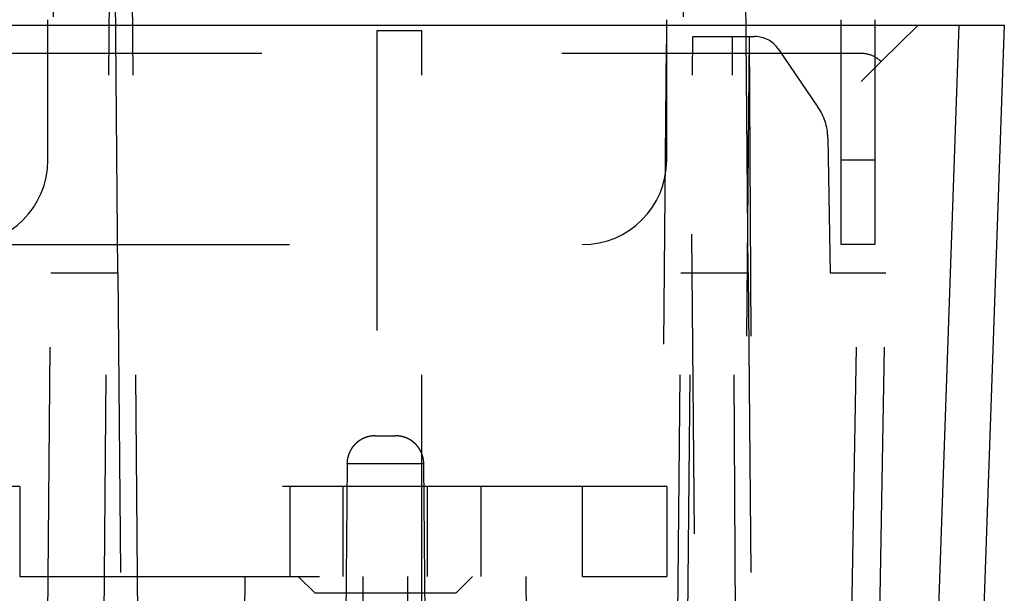
# Model space of a CAD drawing. Units: inches. Extents: x 0.5 to 16.1, y 0.5 to 11.2.
# Drawn here: x 7.3 to 7.7, y 6.4 to 6.6 of the extents above; entities that cross this region are included whole.
import ezdxf

# ---------------------------------------------------------------- set-up
doc = ezdxf.new("R2010")
doc.units = ezdxf.units.IN
doc.header["$MEASUREMENT"] = 0
for name, pattern in [('AI-Linetype-1135', [0.006139, 0.003069, -0.003069]), ('AI-Linetype-1170', [0.006139, 0.003069, -0.003069]), ('AI-Linetype-1174', [0.006139, 0.003069, -0.003069]), ('AI-Linetype-1205', [0.006139, 0.003069, -0.003069]), ('AI-Linetype-1206', [0.006139, 0.003069, -0.003069]), ('AI-Linetype-1213', [0.006139, 0.003069, -0.003069]), ('AI-Linetype-1219', [0.006139, 0.003069, -0.003069]), ('AI-Linetype-1220', [0.006139, 0.003069, -0.003069]), ('AI-Linetype-1230', [0.006139, 0.003069, -0.003069]), ('AI-Linetype-1231', [0.006139, 0.003069, -0.003069]), ('AI-Linetype-1241', [0.006139, 0.003069, -0.003069]), ('AI-Linetype-1275', [0.006139, 0.003069, -0.003069]), ('AI-Linetype-1276', [0.006139, 0.003069, -0.003069]), ('AI-Linetype-1303', [0.006139, 0.003069, -0.003069]), ('AI-Linetype-1304', [0.006139, 0.003069, -0.003069]), ('AI-Linetype-1308', [0.006139, 0.003069, -0.003069]), ('AI-Linetype-1309', [0.006139, 0.003069, -0.003069]), ('AI-Linetype-1320', [0.006139, 0.003069, -0.003069]), ('AI-Linetype-1323', [0.006139, 0.003069, -0.003069]), ('AI-Linetype-1324', [0.006139, 0.003069, -0.003069]), ('AI-Linetype-1325', [0.006139, 0.003069, -0.003069]), ('AI-Linetype-1328', [0.006139, 0.003069, -0.003069]), ('AI-Linetype-1329', [0.006139, 0.003069, -0.003069]), ('AI-Linetype-1333', [0.006139, 0.003069, -0.003069]), ('AI-Linetype-1334', [0.006139, 0.003069, -0.003069]), ('AI-Linetype-1336', [0.006139, 0.003069, -0.003069]), ('AI-Linetype-1337', [0.006139, 0.003069, -0.003069]), ('AI-Linetype-1424', [0.006139, 0.003069, -0.003069]), ('AI-Linetype-1425', [0.006139, 0.003069, -0.003069]), ('AI-Linetype-1486', [0.006139, 0.003069, -0.003069]), ('AI-Linetype-1488', [0.006139, 0.003069, -0.003069]), ('AI-Linetype-1489', [0.006139, 0.003069, -0.003069]), ('AI-Linetype-1520', [0.006139, 0.003069, -0.003069]), ('AI-Linetype-1521', [0.006139, 0.003069, -0.003069]), ('AI-Linetype-1522', [0.006139, 0.003069, -0.003069]), ('AI-Linetype-1523', [0.006139, 0.003069, -0.003069]), ('AI-Linetype-1534', [0.006139, 0.003069, -0.003069]), ('AI-Linetype-1541', [0.006139, 0.003069, -0.003069]), ('AI-Linetype-1542', [0.006139, 0.003069, -0.003069]), ('AI-Linetype-1543', [0.006139, 0.003069, -0.003069]), ('AI-Linetype-1545', [0.006139, 0.003069, -0.003069]), ('AI-Linetype-1547', [0.006139, 0.003069, -0.003069]), ('AI-Linetype-1590', [0.006139, 0.003069, -0.003069]), ('AI-Linetype-1591', [0.006139, 0.003069, -0.003069]), ('AI-Linetype-1592', [0.006139, 0.003069, -0.003069]), ('AI-Linetype-1593', [0.006139, 0.003069, -0.003069]), ('AI-Linetype-1594', [0.006139, 0.003069, -0.003069]), ('AI-Linetype-1595', [0.006139, 0.003069, -0.003069]), ('AI-Linetype-1596', [0.006139, 0.003069, -0.003069]), ('AI-Linetype-1597', [0.006139, 0.003069, -0.003069]), ('AI-Linetype-1617', [0.006139, 0.003069, -0.003069]), ('AI-Linetype-1618', [0.006139, 0.003069, -0.003069]), ('AI-Linetype-1619', [0.006139, 0.003069, -0.003069]), ('AI-Linetype-1622', [0.006139, 0.003069, -0.003069]), ('AI-Linetype-1625', [0.006139, 0.003069, -0.003069]), ('AI-Linetype-1635', [0.006139, 0.003069, -0.003069]), ('AI-Linetype-1636', [0.006139, 0.003069, -0.003069]), ('AI-Linetype-1673', [0.006139, 0.003069, -0.003069]), ('AI-Linetype-1695', [0.006139, 0.003069, -0.003069]), ('AI-Linetype-1800', [0.006139, 0.003069, -0.003069]), ('AI-Linetype-1801', [0.006139, 0.003069, -0.003069]), ('AI-Linetype-1822', [0.006139, 0.003069, -0.003069]), ('AI-Linetype-1824', [0.006139, 0.003069, -0.003069]), ('AI-Linetype-33', [0.006139, 0.003069, -0.003069]), ('AI-Linetype-43', [0.006139, 0.003069, -0.003069]), ('AI-Linetype-940', [0.006139, 0.003069, -0.003069]), ('AI-Linetype-942', [0.006139, 0.003069, -0.003069]), ('AI-Linetype-944', [0.006139, 0.003069, -0.003069]), ('AI-Linetype-961', [0.006139, 0.003069, -0.003069]), ('AI-Linetype-962', [0.006139, 0.003069, -0.003069]), ('AI-Linetype-964', [0.006139, 0.003069, -0.003069]), ('AI-Linetype-965', [0.006139, 0.003069, -0.003069]), ('AI-Linetype-966', [0.006139, 0.003069, -0.003069])]:
    doc.linetypes.add(name, pattern=pattern)
doc.layers.add('Layer 1', color=7, linetype='Continuous')

# ---------------------------------------------------------------- blocks, each defined once
blk = doc.blocks.new('block 5')
at = {"layer": 'Layer 1', "color": 7, "linetype": 'AI-Linetype-1617', "lineweight": 25, "true_color": 0xffffff}
blk.add_lwpolyline([(7.38447, 6.19574), (7.37787, 6.95201)], dxfattribs=at)
at = {"layer": 'Layer 1', "color": 7, "linetype": 'AI-Linetype-1618', "lineweight": 25, "true_color": 0xffffff}
blk.add_lwpolyline([(7.56177, 6.952), (7.55882, 6.61234)], dxfattribs=at)
at = {"layer": 'Layer 1', "color": 7, "linetype": 'AI-Linetype-1625', "lineweight": 25, "true_color": 0xffffff}
blk.add_lwpolyline([(7.3694, 6.19574), (7.37592, 6.94262)], dxfattribs=at)
at = {"layer": 'Layer 1', "color": 7, "linetype": 'AI-Linetype-1622', "lineweight": 25, "true_color": 0xffffff}
blk.add_lwpolyline([(7.56374, 6.94262), (7.57026, 6.19574)], dxfattribs=at)
at = {"layer": 'Layer 1', "color": 7, "linetype": 'AI-Linetype-1337', "lineweight": 25, "true_color": 0xffffff}
blk.add_lwpolyline([(7.35691, 6.91512), (7.35353, 6.52976)], dxfattribs=at)
at = {"layer": 'Layer 1', "color": 7, "linetype": 'AI-Linetype-1325', "lineweight": 25, "true_color": 0xffffff}
blk.add_lwpolyline([(7.37592, 6.52977), (7.37257, 6.91513)], dxfattribs=at)
at = {"layer": 'Layer 1', "color": 7, "linetype": 'AI-Linetype-1323', "lineweight": 25, "true_color": 0xffffff}
blk.add_lwpolyline([(7.56709, 6.91512), (7.56373, 6.52976)], dxfattribs=at)
at = {"layer": 'Layer 1', "color": 7, "linetype": 'AI-Linetype-1333', "lineweight": 25, "true_color": 0xffffff}
blk.add_lwpolyline([(7.58611, 6.52977), (7.58275, 6.91513)], dxfattribs=at)
at = {"layer": 'Layer 1', "color": 7, "lineweight": 25, "true_color": 0xffffff}
for points in [[(2.80744, 6.61234), (7.65655, 6.61234)], [(7.55896, 6.61234), (7.55896, 6.6142)], [(7.61714, 6.61234), (7.61714, 6.6142)], [(7.62839, 6.61421), (7.62839, 6.61234)], [(7.6412, 6.17262), (7.65656, 6.61233)], [(7.67156, 6.61234), (7.6562, 6.17262)], [(7.65656, 6.61234), (7.67157, 6.61234)]]:
    blk.add_lwpolyline(points, dxfattribs=at)
at = {"layer": 'Layer 1', "color": 7, "linetype": 'AI-Linetype-940', "lineweight": 25, "true_color": 0xffffff}
blk.add_lwpolyline([(7.55896, 6.5673), (7.55896, 6.61233)], dxfattribs=at)
at = {"layer": 'Layer 1', "color": 7, "linetype": 'AI-Linetype-965', "lineweight": 25, "true_color": 0xffffff}
blk.add_lwpolyline([(7.61714, 6.5673), (7.61714, 6.61233)], dxfattribs=at)
at = {"layer": 'Layer 1', "color": 7, "linetype": 'AI-Linetype-961', "lineweight": 25, "true_color": 0xffffff}
blk.add_lwpolyline([(7.62839, 6.61234), (7.62839, 6.5673)], dxfattribs=at)
at = {"layer": 'Layer 1', "color": 7, "linetype": 'AI-Linetype-1425', "lineweight": 25, "true_color": 0xffffff}
blk.add_lwpolyline([(7.63053, 6.60021), (7.64287, 6.61234)], dxfattribs=at)
at = {"layer": 'Layer 1', "color": 7, "linetype": 'AI-Linetype-1486', "lineweight": 25, "true_color": 0xffffff}
blk.add_lwpolyline([(7.46231, 6.61047), (7.46231, 6.19575)], dxfattribs=at)
at = {"layer": 'Layer 1', "color": 7, "linetype": 'AI-Linetype-1489', "lineweight": 25, "true_color": 0xffffff}
blk.add_lwpolyline([(7.47733, 6.61047), (7.46232, 6.61047)], dxfattribs=at)
at = {"layer": 'Layer 1', "color": 7, "linetype": 'AI-Linetype-1488', "lineweight": 25, "true_color": 0xffffff}
blk.add_lwpolyline([(7.47733, 6.19574), (7.47733, 6.61046)], dxfattribs=at)
at = {"layer": 'Layer 1', "color": 7, "linetype": 'AI-Linetype-1543', "lineweight": 25, "true_color": 0xffffff}
blk.add_lwpolyline([(7.56414, 6.19574), (7.56773, 6.60859)], dxfattribs=at)
at = {"layer": 'Layer 1', "color": 7, "linetype": 'AI-Linetype-1522', "lineweight": 25, "true_color": 0xffffff}
blk.add_lwpolyline([(7.56774, 6.60859), (7.58649, 6.60859)], dxfattribs=at)
at = {"layer": 'Layer 1', "color": 7, "linetype": 'AI-Linetype-1541', "lineweight": 25, "true_color": 0xffffff}
blk.add_lwpolyline([(7.58304, 6.19574), (7.58087, 6.60859)], dxfattribs=at)
at = {"layer": 'Layer 1', "color": 7, "linetype": 'AI-Linetype-1824', "lineweight": 25, "true_color": 0xffffff}
blk.add_lwpolyline([(7.5865, 6.60859), (7.58291, 6.19568)], dxfattribs=at)
at = {"layer": 'Layer 1', "color": 7, "linetype": 'AI-Linetype-1523', "lineweight": 25, "true_color": 0xffffff}
blk.add_lwpolyline([(7.5865, 6.60859), (7.58839, 6.60859)], dxfattribs=at)
at = {"layer": 'Layer 1', "color": 7, "linetype": 'AI-Linetype-1822', "lineweight": 25, "true_color": 0xffffff}
blk.add_lwpolyline([(7.5865, 6.60859), (7.58782, 6.35666)], dxfattribs=at)
at = {"layer": 'Layer 1', "color": 7, "linetype": 'AI-Linetype-1619', "lineweight": 25, "true_color": 0xffffff}
blk.add_lwpolyline([(7.55876, 6.6059), (7.55519, 6.19574)], dxfattribs=at)
at = {"layer": 'Layer 1', "color": 7, "linetype": 'AI-Linetype-1521', "lineweight": 25, "true_color": 0xffffff}
blk.add_lwpolyline([(7.59614, 6.6045), (7.60941, 6.58507)], dxfattribs=at)
at = {"layer": 'Layer 1', "color": 7, "linetype": 'AI-Linetype-1636', "lineweight": 25, "true_color": 0xffffff}
blk.add_lwpolyline([(7.62394, 6.60296), (2.84005, 6.60296)], dxfattribs=at)
at = {"layer": 'Layer 1', "color": 7, "linetype": 'AI-Linetype-1635', "lineweight": 25, "true_color": 0xffffff}
blk.add_lwpolyline([(7.61701, 6.20498), (7.62395, 6.60295)], dxfattribs=at)
at = {"layer": 'Layer 1', "color": 7, "linetype": 'AI-Linetype-1534', "lineweight": 25, "true_color": 0xffffff}
blk.add_lwpolyline([(7.62638, 6.20498), (7.63333, 6.60295)], dxfattribs=at)
at = {"layer": 'Layer 1', "color": 7, "linetype": 'AI-Linetype-1424', "lineweight": 25, "true_color": 0xffffff}
blk.add_lwpolyline([(7.62379, 6.59358), (7.63052, 6.60021)], dxfattribs=at)
at = {"layer": 'Layer 1', "color": 7, "linetype": 'AI-Linetype-1520', "lineweight": 25, "true_color": 0xffffff}
blk.add_lwpolyline([(7.6127, 6.57481), (7.61349, 6.52977)], dxfattribs=at)
at = {"layer": 'Layer 1', "color": 7, "linetype": 'AI-Linetype-1135', "lineweight": 25, "true_color": 0xffffff}
blk.add_lwpolyline([(7.62839, 6.5673), (7.61714, 6.5673)], dxfattribs=at)
at = {"layer": 'Layer 1', "color": 7, "linetype": 'AI-Linetype-964', "lineweight": 25, "true_color": 0xffffff}
blk.add_lwpolyline([(7.61714, 6.53915), (7.61714, 6.56729)], dxfattribs=at)
at = {"layer": 'Layer 1', "color": 7, "linetype": 'AI-Linetype-962', "lineweight": 25, "true_color": 0xffffff}
blk.add_lwpolyline([(7.62839, 6.5673), (7.62839, 6.53915)], dxfattribs=at)
at = {"layer": 'Layer 1', "color": 7, "linetype": 'AI-Linetype-942', "lineweight": 25, "true_color": 0xffffff}
blk.add_lwpolyline([(2.93318, 6.53915), (7.5308, 6.53915)], dxfattribs=at)
at = {"layer": 'Layer 1', "color": 7, "linetype": 'AI-Linetype-966', "lineweight": 25, "true_color": 0xffffff}
blk.add_lwpolyline([(7.62839, 6.53915), (7.61714, 6.53915)], dxfattribs=at)
at = {"layer": 'Layer 1', "color": 7, "linetype": 'AI-Linetype-1336', "lineweight": 25, "true_color": 0xffffff}
blk.add_lwpolyline([(7.35071, 6.20498), (7.35354, 6.52977)], dxfattribs=at)
at = {"layer": 'Layer 1', "color": 7, "linetype": 'AI-Linetype-1328', "lineweight": 25, "true_color": 0xffffff}
blk.add_lwpolyline([(7.35354, 6.52977), (7.37593, 6.52977)], dxfattribs=at)
at = {"layer": 'Layer 1', "color": 7, "linetype": 'AI-Linetype-1324', "lineweight": 25, "true_color": 0xffffff}
blk.add_lwpolyline([(7.37592, 6.52977), (7.37883, 6.19576)], dxfattribs=at)
at = {"layer": 'Layer 1', "color": 7, "linetype": 'AI-Linetype-1320', "lineweight": 25, "true_color": 0xffffff}
blk.add_lwpolyline([(7.56081, 6.19577), (7.56372, 6.52978)], dxfattribs=at)
at = {"layer": 'Layer 1', "color": 7, "linetype": 'AI-Linetype-1329', "lineweight": 25, "true_color": 0xffffff}
blk.add_lwpolyline([(7.56372, 6.52977), (7.58611, 6.52977)], dxfattribs=at)
at = {"layer": 'Layer 1', "color": 7, "linetype": 'AI-Linetype-1334', "lineweight": 25, "true_color": 0xffffff}
blk.add_lwpolyline([(7.58611, 6.52977), (7.58893, 6.20498)], dxfattribs=at)
at = {"layer": 'Layer 1', "color": 7, "linetype": 'AI-Linetype-1542', "lineweight": 25, "true_color": 0xffffff}
blk.add_lwpolyline([(7.61348, 6.52977), (7.63207, 6.52977)], dxfattribs=at)
at = {"layer": 'Layer 1', "color": 7, "linetype": 'AI-Linetype-1309', "lineweight": 25, "true_color": 0xffffff}
blk.add_lwpolyline([(7.46171, 6.47535), (7.46513, 6.47535)], dxfattribs=at)
at = {"layer": 'Layer 1', "color": 7, "linetype": 'AI-Linetype-1308', "lineweight": 25, "true_color": 0xffffff}
blk.add_lwpolyline([(7.46514, 6.47535), (7.46856, 6.47535)], dxfattribs=at)
at = {"layer": 'Layer 1', "color": 7, "linetype": 'AI-Linetype-1594', "lineweight": 25, "true_color": 0xffffff}
blk.add_lwpolyline([(7.45233, 6.46604), (7.45003, 6.20323)], dxfattribs=at)
at = {"layer": 'Layer 1', "color": 7, "linetype": 'AI-Linetype-1592', "lineweight": 25, "true_color": 0xffffff}
blk.add_lwpolyline([(7.46514, 6.46604), (7.45233, 6.46604)], dxfattribs=at)
at = {"layer": 'Layer 1', "color": 7, "linetype": 'AI-Linetype-1593', "lineweight": 25, "true_color": 0xffffff}
blk.add_lwpolyline([(7.47795, 6.46604), (7.46514, 6.46604)], dxfattribs=at)
at = {"layer": 'Layer 1', "color": 7, "linetype": 'AI-Linetype-1595', "lineweight": 25, "true_color": 0xffffff}
blk.add_lwpolyline([(7.48024, 6.20323), (7.47794, 6.46604)], dxfattribs=at)
at = {"layer": 'Layer 1', "color": 7, "linetype": 'AI-Linetype-1219', "lineweight": 25, "true_color": 0xffffff}
blk.add_lwpolyline([(7.34316, 6.45846), (6.80832, 6.45846)], dxfattribs=at)
at = {"layer": 'Layer 1', "color": 7, "linetype": 'AI-Linetype-1170', "lineweight": 25, "true_color": 0xffffff}
blk.add_lwpolyline([(7.34316, 6.45846), (7.34316, 6.42843)], dxfattribs=at)
at = {"layer": 'Layer 1', "color": 7, "linetype": 'AI-Linetype-1220', "lineweight": 25, "true_color": 0xffffff}
blk.add_lwpolyline([(7.53081, 6.45846), (7.34316, 6.45846)], dxfattribs=at)
at = {"layer": 'Layer 1', "color": 7, "linetype": 'AI-Linetype-1231', "lineweight": 25, "true_color": 0xffffff}
blk.add_lwpolyline([(7.43323, 6.45846), (7.43323, 6.42843)], dxfattribs=at)
at = {"layer": 'Layer 1', "color": 7, "linetype": 'AI-Linetype-1276', "lineweight": 25, "true_color": 0xffffff}
blk.add_lwpolyline([(7.45106, 6.42843), (7.45106, 6.45847)], dxfattribs=at)
at = {"layer": 'Layer 1', "color": 7, "linetype": 'AI-Linetype-1275', "lineweight": 25, "true_color": 0xffffff}
blk.add_lwpolyline([(7.47921, 6.42843), (7.47921, 6.45847)], dxfattribs=at)
at = {"layer": 'Layer 1', "color": 7, "linetype": 'AI-Linetype-1230', "lineweight": 25, "true_color": 0xffffff}
blk.add_lwpolyline([(7.49704, 6.42843), (7.49704, 6.45847)], dxfattribs=at)
at = {"layer": 'Layer 1', "color": 7, "linetype": 'AI-Linetype-1241', "lineweight": 25, "true_color": 0xffffff}
blk.add_lwpolyline([(7.53081, 6.45846), (7.53081, 6.42843)], dxfattribs=at)
at = {"layer": 'Layer 1', "color": 7, "linetype": 'AI-Linetype-1213', "lineweight": 25, "true_color": 0xffffff}
blk.add_lwpolyline([(7.55896, 6.45846), (7.53082, 6.45846)], dxfattribs=at)
at = {"layer": 'Layer 1', "color": 7, "linetype": 'AI-Linetype-1174', "lineweight": 25, "true_color": 0xffffff}
blk.add_lwpolyline([(7.55896, 6.45846), (7.55896, 6.42843)], dxfattribs=at)
at = {"layer": 'Layer 1', "color": 7, "linetype": 'AI-Linetype-1206', "lineweight": 25, "true_color": 0xffffff}
blk.add_lwpolyline([(7.34316, 6.42843), (7.53081, 6.42843)], dxfattribs=at)
at = {"layer": 'Layer 1', "color": 7, "linetype": 'AI-Linetype-1591', "lineweight": 25, "true_color": 0xffffff}
blk.add_lwpolyline([(7.41822, 6.42843), (7.41618, 6.19575)], dxfattribs=at)
at = {"layer": 'Layer 1', "color": 7, "linetype": 'AI-Linetype-1800', "lineweight": 25, "true_color": 0xffffff}
blk.add_lwpolyline([(7.43604, 6.42843), (7.44167, 6.4228)], dxfattribs=at)
at = {"layer": 'Layer 1', "color": 7, "linetype": 'AI-Linetype-1303', "lineweight": 25, "true_color": 0xffffff}
blk.add_lwpolyline([(7.45763, 6.42843), (7.45763, 6.20322)], dxfattribs=at)
at = {"layer": 'Layer 1', "color": 7, "linetype": 'AI-Linetype-1304', "lineweight": 25, "true_color": 0xffffff}
blk.add_lwpolyline([(7.47265, 6.20323), (7.47265, 6.42844)], dxfattribs=at)
at = {"layer": 'Layer 1', "color": 7, "linetype": 'AI-Linetype-1801', "lineweight": 25, "true_color": 0xffffff}
blk.add_lwpolyline([(7.48859, 6.4228), (7.49422, 6.42843)], dxfattribs=at)
at = {"layer": 'Layer 1', "color": 7, "linetype": 'AI-Linetype-1590', "lineweight": 25, "true_color": 0xffffff}
blk.add_lwpolyline([(7.51408, 6.19574), (7.51204, 6.42843)], dxfattribs=at)
at = {"layer": 'Layer 1', "color": 7, "linetype": 'AI-Linetype-1205', "lineweight": 25, "true_color": 0xffffff}
blk.add_lwpolyline([(7.53081, 6.42843), (7.55896, 6.42843)], dxfattribs=at)
at = {"layer": 'Layer 1', "color": 7, "linetype": 'AI-Linetype-1673', "lineweight": 25, "true_color": 0xffffff}
blk.add_lwpolyline([(7.48859, 6.4228), (7.44169, 6.4228)], dxfattribs=at)
at = {"layer": 'Layer 1', "color": 7, "linetype": 'AI-Linetype-1547', "lineweight": 25, "true_color": 0xffffff}
blk.add_open_spline([(7.59614, 6.6045), (7.59437, 6.60705), (7.59148, 6.60858), (7.58838, 6.60858)], degree=3, dxfattribs=at)
at = {"layer": 'Layer 1', "color": 7, "linetype": 'AI-Linetype-1695', "lineweight": 25, "true_color": 0xffffff}
blk.add_open_spline([(7.63053, 6.60021), (7.62996, 6.6008), (7.62921, 6.60131), (7.62839, 6.60176), (7.62711, 6.60244), (7.62558, 6.60295), (7.62395, 6.60295)], degree=3, knots=[0, 0, 0, 0, 1, 1, 1, 2, 2, 2, 2], dxfattribs=at)
at = {"layer": 'Layer 1', "color": 7, "linetype": 'AI-Linetype-1545', "lineweight": 25, "true_color": 0xffffff}
blk.add_open_spline([(7.6127, 6.57481), (7.61264, 6.57848), (7.61149, 6.58205), (7.60943, 6.58507)], degree=3, dxfattribs=at)
at = {"layer": 'Layer 1', "color": 7, "linetype": 'AI-Linetype-43', "lineweight": 25, "true_color": 0xffffff}
blk.add_open_spline([(7.32439, 6.53915), (7.33994, 6.53915), (7.35253, 6.55174), (7.35253, 6.56729)], degree=3, dxfattribs=at)
at = {"layer": 'Layer 1', "color": 7, "linetype": 'AI-Linetype-944', "lineweight": 25, "true_color": 0xffffff}
blk.add_open_spline([(7.53081, 6.53915), (7.54636, 6.53915), (7.55896, 6.55174), (7.55896, 6.56729)], degree=3, dxfattribs=at)
at = {"layer": 'Layer 1', "color": 7, "linetype": 'AI-Linetype-1596', "lineweight": 25, "true_color": 0xffffff}
blk.add_open_spline([(7.46171, 6.47535), (7.46171, 6.47535), (7.46148, 6.47535), (7.46148, 6.47535), (7.46142, 6.47535), (7.46133, 6.47535), (7.46127, 6.47535), (7.4612, 6.47535), (7.46112, 6.47533), (7.46103, 6.47533), (7.46097, 6.47533), (7.46088, 6.4753), (7.46082, 6.4753), (7.46074, 6.4753), (7.46067, 6.47528), (7.46059, 6.47528), (7.4605, 6.47526), (7.46044, 6.47526), (7.46035, 6.47524), (7.46029, 6.47524), (7.4602, 6.47522), (7.46012, 6.47522), (7.46003, 6.4752), (7.45997, 6.47518), (7.45991, 6.47518), (7.45982, 6.47516), (7.45974, 6.47513), (7.45965, 6.47511), (7.45959, 6.47509), (7.4595, 6.47509), (7.45944, 6.47507), (7.45935, 6.47505), (7.45927, 6.47503), (7.45921, 6.47501), (7.45912, 6.47499), (7.45906, 6.47496), (7.45897, 6.47492), (7.45889, 6.4749), (7.4588, 6.4749), (7.45874, 6.47486), (7.45865, 6.47484), (7.45859, 6.47482), (7.45851, 6.47479), (7.45842, 6.47475), (7.45836, 6.47473), (7.45827, 6.47469), (7.45819, 6.47467), (7.45812, 6.47462), (7.45804, 6.4746), (7.45797, 6.47456), (7.45789, 6.47454), (7.4578, 6.4745), (7.45774, 6.47445), (7.45768, 6.47443), (7.45759, 6.47439), (7.45751, 6.47435), (7.45744, 6.47433), (7.45736, 6.47428), (7.45729, 6.47424), (7.45721, 6.4742), (7.45715, 6.47416), (7.45706, 6.47411), (7.457, 6.47407), (7.45691, 6.47403), (7.45691, 6.47403), (7.4567, 6.4739), (7.4567, 6.4739), (7.45664, 6.47386), (7.45655, 6.47382), (7.45649, 6.47375), (7.45642, 6.47371), (7.45636, 6.47367), (7.45627, 6.4736), (7.45621, 6.47358), (7.45615, 6.47352), (7.45606, 6.47348), (7.456, 6.47341), (7.45594, 6.47337), (7.45587, 6.47331), (7.45581, 6.47327), (7.45574, 6.4732), (7.45568, 6.47314), (7.45559, 6.4731), (7.45553, 6.47303), (7.45549, 6.47299), (7.45542, 6.47293), (7.45536, 6.47286), (7.4553, 6.4728), (7.45523, 6.47273), (7.45517, 6.47269), (7.45511, 6.47263), (7.45511, 6.47263), (7.45492, 6.47244), (7.45492, 6.47244), (7.45487, 6.47237), (7.45481, 6.47231), (7.45475, 6.47224), (7.45468, 6.4722), (7.45464, 6.47212), (7.45458, 6.47205), (7.45453, 6.47199), (7.45447, 6.47193), (7.45441, 6.47186), (7.45436, 6.4718), (7.4543, 6.47174), (7.45426, 6.47167), (7.45419, 6.47159), (7.45415, 6.47152), (7.45411, 6.47146), (7.45404, 6.47137), (7.454, 6.47133), (7.45396, 6.47125), (7.4539, 6.47118), (7.45385, 6.4711), (7.45381, 6.47104), (7.45377, 6.47095), (7.45373, 6.47091), (7.45368, 6.47082), (7.45364, 6.47076), (7.4536, 6.47067), (7.45356, 6.47059), (7.45351, 6.47052), (7.45347, 6.47046), (7.45343, 6.47038), (7.45343, 6.47038), (7.4533, 6.47016), (7.4533, 6.47016), (7.45328, 6.47008), (7.45324, 6.47001), (7.45322, 6.46993), (7.45317, 6.46987), (7.45313, 6.46978), (7.45311, 6.4697), (7.45307, 6.46963), (7.45305, 6.46955), (7.453, 6.46948), (7.45298, 6.4694), (7.45294, 6.46931), (7.45292, 6.46925), (7.45288, 6.46917), (7.45285, 6.4691), (7.45283, 6.46902), (7.45281, 6.46893), (7.45279, 6.46887), (7.45277, 6.46878), (7.45275, 6.46872), (7.45271, 6.46863), (7.45268, 6.46855), (7.45266, 6.46848), (7.45264, 6.4684), (7.45262, 6.46831), (7.4526, 6.46825), (7.45258, 6.46817), (7.45258, 6.4681), (7.45256, 6.46802), (7.45254, 6.46793), (7.45251, 6.46785), (7.45249, 6.46778), (7.45249, 6.4677), (7.45247, 6.46761), (7.45247, 6.46761), (7.45243, 6.4674), (7.45243, 6.4674), (7.45243, 6.46734), (7.45243, 6.46728), (7.45241, 6.46719), (7.45241, 6.46719), (7.45239, 6.46693), (7.45239, 6.46693), (7.45237, 6.46681), (7.45237, 6.46668), (7.45235, 6.46655), (7.45235, 6.46638), (7.45235, 6.46621), (7.45232, 6.46604)], degree=3, knots=[0, 0, 0, 0, 1, 1, 1, 2, 2, 2, 3, 3, 3, 4, 4, 4, 5, 5, 5, 6, 6, 6, 7, 7, 7, 8, 8, 8, 9, 9, 9, 10, 10, 10, 11, 11, 11, 12, 12, 12, 13, 13, 13, 14, 14, 14, 15, 15, 15, 16, 16, 16, 17, 17, 17, 18, 18, 18, 19, 19, 19, 20, 20, 20, 21, 21, 21, 22, 22, 22, 23, 23, 23, 24, 24, 24, 25, 25, 25, 26, 26, 26, 27, 27, 27, 28, 28, 28, 29, 29, 29, 30, 30, 30, 31, 31, 31, 32, 32, 32, 33, 33, 33, 34, 34, 34, 35, 35, 35, 36, 36, 36, 37, 37, 37, 38, 38, 38, 39, 39, 39, 40, 40, 40, 41, 41, 41, 42, 42, 42, 43, 43, 43, 44, 44, 44, 45, 45, 45, 46, 46, 46, 47, 47, 47, 48, 48, 48, 49, 49, 49, 50, 50, 50, 51, 51, 51, 52, 52, 52, 53, 53, 53, 54, 54, 54, 55, 55, 55, 56, 56, 56, 57, 57, 57, 58, 58, 58, 58], dxfattribs=at)
at = {"layer": 'Layer 1', "color": 7, "linetype": 'AI-Linetype-1597', "lineweight": 25, "true_color": 0xffffff}
blk.add_open_spline([(7.47795, 6.46604), (7.47795, 6.46604), (7.47795, 6.46625), (7.47795, 6.46625), (7.47795, 6.46634), (7.47795, 6.46642), (7.47793, 6.46649), (7.47793, 6.46655), (7.47793, 6.46664), (7.47793, 6.46672), (7.4779, 6.46679), (7.4779, 6.46687), (7.4779, 6.46694), (7.4779, 6.46694), (7.47786, 6.46717), (7.47786, 6.46717), (7.47786, 6.46725), (7.47784, 6.46732), (7.47784, 6.4674), (7.47782, 6.46747), (7.47782, 6.46755), (7.4778, 6.46764), (7.47778, 6.4677), (7.47778, 6.46778), (7.47776, 6.46785), (7.47773, 6.46793), (7.47771, 6.46802), (7.47769, 6.46808), (7.47767, 6.46817), (7.47767, 6.46825), (7.47765, 6.46832), (7.47763, 6.4684), (7.47761, 6.46849), (7.47759, 6.46855), (7.47754, 6.46863), (7.47752, 6.4687), (7.4775, 6.46878), (7.47748, 6.46887), (7.47746, 6.46893), (7.47744, 6.46902), (7.47742, 6.4691), (7.47737, 6.46917), (7.47735, 6.46925), (7.47733, 6.46931), (7.47729, 6.4694), (7.47727, 6.46948), (7.47722, 6.46955), (7.4772, 6.46963), (7.47716, 6.4697), (7.47714, 6.46978), (7.4771, 6.46987), (7.47705, 6.46993), (7.47703, 6.47001), (7.47699, 6.47008), (7.47695, 6.47016), (7.47693, 6.47023), (7.47688, 6.47031), (7.47684, 6.47038), (7.4768, 6.47046), (7.47676, 6.47053), (7.47671, 6.47059), (7.47667, 6.47067), (7.47663, 6.47076), (7.47659, 6.47082), (7.47654, 6.47091), (7.4765, 6.47095), (7.47646, 6.47104), (7.47642, 6.4711), (7.47635, 6.47118), (7.47631, 6.47125), (7.47627, 6.47133), (7.4762, 6.47137), (7.47616, 6.47146), (7.47612, 6.47152), (7.47608, 6.47159), (7.47601, 6.47167), (7.47597, 6.47174), (7.47591, 6.4718), (7.47584, 6.47186), (7.4758, 6.47193), (7.47574, 6.47199), (7.47569, 6.47205), (7.47563, 6.47212), (7.47559, 6.4722), (7.47552, 6.47225), (7.47546, 6.47231), (7.4754, 6.47237), (7.47533, 6.47244), (7.47529, 6.4725), (7.47523, 6.47256), (7.47516, 6.47263), (7.4751, 6.47269), (7.47504, 6.47273), (7.47497, 6.4728), (7.47491, 6.47286), (7.47484, 6.47293), (7.4748, 6.47299), (7.47474, 6.47303), (7.47465, 6.4731), (7.47459, 6.47314), (7.47453, 6.4732), (7.47446, 6.47327), (7.4744, 6.47331), (7.47434, 6.47337), (7.47427, 6.47341), (7.47419, 6.47348), (7.47412, 6.47352), (7.47406, 6.47356), (7.47397, 6.4736), (7.47393, 6.47367), (7.47385, 6.47371), (7.47378, 6.47375), (7.4737, 6.47382), (7.47363, 6.47386), (7.47355, 6.4739), (7.47349, 6.47394), (7.47342, 6.47399), (7.47336, 6.47403), (7.47327, 6.47407), (7.47319, 6.47411), (7.47312, 6.47416), (7.47306, 6.4742), (7.47298, 6.47424), (7.47291, 6.47428), (7.47283, 6.47433), (7.47276, 6.47435), (7.47268, 6.47439), (7.47261, 6.47443), (7.47253, 6.47446), (7.47247, 6.4745), (7.47238, 6.47454), (7.4723, 6.47456), (7.47223, 6.4746), (7.47215, 6.47463), (7.47208, 6.47467), (7.472, 6.47469), (7.47191, 6.47473), (7.47185, 6.47475), (7.47177, 6.47479), (7.4717, 6.47482), (7.47162, 6.47484), (7.47153, 6.47486), (7.47147, 6.4749), (7.47138, 6.4749), (7.47132, 6.47492), (7.47123, 6.47496), (7.47115, 6.47499), (7.47106, 6.47501), (7.471, 6.47503), (7.47092, 6.47505), (7.47085, 6.47507), (7.47077, 6.47509), (7.47068, 6.47509), (7.47062, 6.47511), (7.47053, 6.47513), (7.47045, 6.47516), (7.47038, 6.47518), (7.4703, 6.47518), (7.47021, 6.4752), (7.47013, 6.47522), (7.47013, 6.47522), (7.46992, 6.47524), (7.46992, 6.47524), (7.46985, 6.47526), (7.46979, 6.47526), (7.4697, 6.47528), (7.46962, 6.47528), (7.46953, 6.4753), (7.46945, 6.4753), (7.46932, 6.47533), (7.46919, 6.47533), (7.46907, 6.47533), (7.4689, 6.47533), (7.46873, 6.47533), (7.46856, 6.47535)], degree=3, knots=[0, 0, 0, 0, 1, 1, 1, 2, 2, 2, 3, 3, 3, 4, 4, 4, 5, 5, 5, 6, 6, 6, 7, 7, 7, 8, 8, 8, 9, 9, 9, 10, 10, 10, 11, 11, 11, 12, 12, 12, 13, 13, 13, 14, 14, 14, 15, 15, 15, 16, 16, 16, 17, 17, 17, 18, 18, 18, 19, 19, 19, 20, 20, 20, 21, 21, 21, 22, 22, 22, 23, 23, 23, 24, 24, 24, 25, 25, 25, 26, 26, 26, 27, 27, 27, 28, 28, 28, 29, 29, 29, 30, 30, 30, 31, 31, 31, 32, 32, 32, 33, 33, 33, 34, 34, 34, 35, 35, 35, 36, 36, 36, 37, 37, 37, 38, 38, 38, 39, 39, 39, 40, 40, 40, 41, 41, 41, 42, 42, 42, 43, 43, 43, 44, 44, 44, 45, 45, 45, 46, 46, 46, 47, 47, 47, 48, 48, 48, 49, 49, 49, 50, 50, 50, 51, 51, 51, 52, 52, 52, 53, 53, 53, 54, 54, 54, 55, 55, 55, 56, 56, 56, 57, 57, 57, 58, 58, 58, 58], dxfattribs=at)

msp = doc.modelspace()

# ---------------------------------------------------------------- linework, layer by layer
at = {"layer": 'Layer 1', "color": 7, "linetype": 'AI-Linetype-33', "lineweight": 25, "true_color": 0xffffff}
msp.add_lwpolyline([(7.35254, 6.5673), (7.35254, 6.6142)], dxfattribs=at)

# ---------------------------------------------------------------- block references
at = {"layer": 'Layer 1'}
msp.add_blockref('block 5', (0, 0), dxfattribs=at)

doc.saveas('drawing.dxf')
